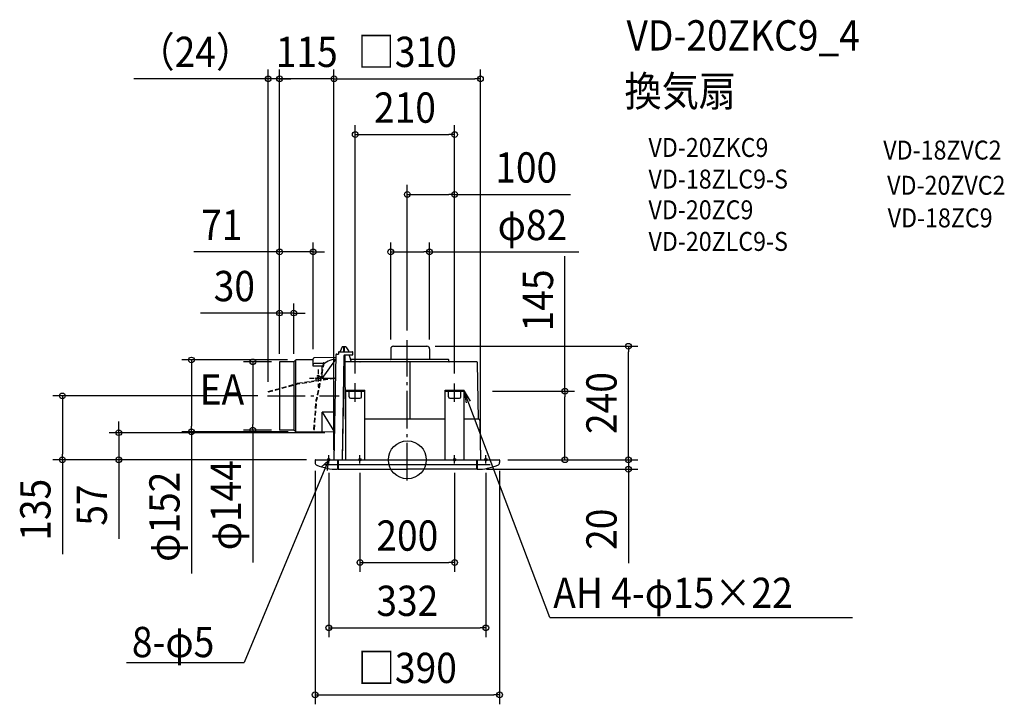
# Model space of a CAD drawing. Extents: x -819 to 1262, y -517 to 930.
import ezdxf
from ezdxf.enums import TextEntityAlignment as Align

# ---------------------------------------------------------------- set-up
doc = ezdxf.new("R2010")
doc.units = 0
doc.header["$LTSCALE"] = 20
doc.header["$PDMODE"] = 3
doc.header["$PDSIZE"] = -2
doc.linetypes.add('DASHDOT', pattern=[5.5, 4, -0.6, 0.3, -0.6])
doc.linetypes.add('DASHED', pattern=[0.75, 0.5, -0.25])
doc.layers.get('DEFPOINTS').update_dxf_attribs({"linetype": 'CONTINUOUS'})
for name, color, linetype in [('ARRANGE', 1, 'CONTINUOUS'), ('BASIS', 6, 'DASHDOT'), ('DETAIL', 5, 'CONTINUOUS'), ('ETC', 61, 'CONTINUOUS'), ('FIX', 11, 'CONTINUOUS'), ('NOTE', 4, 'CONTINUOUS'), ('OUTLINE', 3, 'CONTINUOUS'), ('SIZE', 30, 'CONTINUOUS')]:
    doc.layers.add(name, color=color, linetype=linetype)
doc.styles.get("Standard").update_dxf_attribs({"font": 'SIMPLEX.shx', "width": 0.9, "height": 64, "bigfont": 'BIGFONT.shx'})

msp = doc.modelspace()

# ---------------------------------------------------------------- linework, layer by layer
at = {"layer": 'ARRANGE', "color": 1, "linetype": 'CONTINUOUS'}
msp.add_circle((0, 0), 40, dxfattribs=at)
msp.add_point((0, 0), dxfattribs=at)
at = {"layer": 'BASIS', "color": 6, "linetype": 'DASHDOT'}
for p, q in [((0, -44.04656), (0, 252.919614)), ((-295.809429, 134.999998), (-143.964768, 134.999998))]:
    msp.add_line(p, q, dxfattribs=at)
at = {"layer": 'DEFPOINTS', "color": 30, "linetype": 'CONTINUOUS'}
for p in [(-294.035297, 805.099293), (-270.000305, 805.099293), (154.663044, 805.099293), (100, 687.314751), (100, 560.808366), (-199.000305, 439.271161), (47, 439.271161), (-240.000305, 310.156697), (0, 252.919614), (-35, 234.45), (38.971426, 239.95), (47, 234.45), (467.386928, 239.95), (-233.171151, 211.024495), (-199.000305, 213.500105), (-270.000305, 204.232604), (-270.000305, 204.232604), (-270.000305, 204.232604), (-270.000305, 204.232604), (-266.745014, 207.028406), (-240.000305, 203.817594), (-110, 162.140902), (100, 162.140902), (100, 162.140902), (-729.162326, 134.999998), (-295.809429, 134.999998), (-294.035297, 144.472523), (159.999999, 145), (333.135568, 145), (-326.444, 62.974057), (-267.027818, 62.974057), (-609.92433, 57.289808), (-456.308099, 58.965522), (-232.018733, 58.965522), (-154.00046, 57.289808), (-192.907162, 0), (-192.907162, 0), (-154.991928, 0.488601), (-154.991928, 0.488601), (154.663044, 0.481704), (192.684694, 0), (192.684694, 0), (192.684694, 0), (-195, -3.401546), (-166, -7.477715), (-100, -7.477715), (100, -7.477715), (147.5, -20), (166, -7.477715), (195, -3.401546), (467.386928, -20), (100, -217.043396), (166, -354.968838), (195, -496.640293)]:
    msp.add_point(p, dxfattribs=at)
at = {"layer": 'DETAIL', "color": 5, "linetype": 'CONTINUOUS'}
for p, q in [((-137.529572, 238.718556), (-142.204498, 229.099367)), ((-130.657916, 239), (-137.079868, 239)), ((-134.325157, 228.499998), (-134.246575, 237.504572)), ((-134.242695, 237.651198), (-134.246575, 237.504572)), ((-134.234804, 237.791515), (-134.242695, 237.651198)), ((-134.222778, 237.925453), (-134.234804, 237.791515)), ((-134.206993, 238.053221), (-134.222778, 237.925453)), ((-134.187792, 238.17502), (-134.206993, 238.053221)), ((-134.165149, 238.290801), (-134.187792, 238.17502)), ((-134.139165, 238.400585), (-134.165149, 238.290801)), ((-134.109806, 238.504363), (-134.139165, 238.400585)), ((-134.100472, 238.53674), (-134.109806, 238.504363)), ((-134.092819, 238.567843), (-134.100472, 238.53674)), ((-134.086976, 238.597713), (-134.092819, 238.567843)), ((-134.076508, 238.674606), (-134.086976, 238.597713)), ((-134.068238, 238.719483), (-134.076508, 238.674606)), ((-134.058108, 238.760918), (-134.068238, 238.719483)), ((-134.046462, 238.79838), (-134.058108, 238.760918)), ((-134.033549, 238.831553), (-134.046462, 238.79838)), ((-134.019537, 238.860626), (-134.033549, 238.831553)), ((-134.004661, 238.885727), (-134.019537, 238.860626)), ((-133.988971, 238.907229), (-134.004661, 238.885727)), ((-133.972571, 238.925495), (-133.988971, 238.907229)), ((-133.955542, 238.940798), (-133.972571, 238.925495)), ((-133.937984, 238.953453), (-133.955542, 238.940798)), ((-133.919947, 238.963766), (-133.937984, 238.953453)), ((-133.901523, 238.972037), (-133.919947, 238.963766)), ((-133.882681, 238.97857), (-133.901523, 238.972037)), ((-132.884049, 238.972032), (-132.902899, 238.97857)), ((-132.865633, 238.963765), (-132.884049, 238.972032)), ((-132.847619, 238.953467), (-132.865633, 238.963765)), ((-132.830102, 238.940849), (-132.847619, 238.953467)), ((-132.813142, 238.925631), (-132.830102, 238.940849)), ((-132.796808, 238.907475), (-132.813142, 238.925631)), ((-132.781152, 238.886081), (-132.796808, 238.907475)), ((-132.766284, 238.861075), (-132.781152, 238.886081)), ((-132.752248, 238.832049), (-132.766284, 238.861075)), ((-132.739292, 238.798876), (-132.752248, 238.832049)), ((-132.727592, 238.761343), (-132.739292, 238.798876)), ((-132.717408, 238.71979), (-132.727592, 238.761343)), ((-132.709099, 238.674773), (-132.717408, 238.71979)), ((-132.698601, 238.597699), (-132.709099, 238.674773)), ((-132.692757, 238.567824), (-132.698601, 238.597699)), ((-132.685105, 238.536726), (-132.692757, 238.567824)), ((-132.675774, 238.504363), (-132.685105, 238.536726)), ((-132.646415, 238.400586), (-132.675774, 238.504363)), ((-132.620431, 238.290803), (-132.646415, 238.400586)), ((-132.597789, 238.175023), (-132.620431, 238.290803)), ((-132.578588, 238.053224), (-132.597789, 238.175023)), ((-132.562802, 237.925456), (-132.578588, 238.053224)), ((-132.550776, 237.791518), (-132.562802, 237.925456)), ((-132.542886, 237.651199), (-132.550776, 237.791518)), ((-132.539005, 237.504572), (-132.542886, 237.651199)), ((-132.460423, 228.499998), (-132.539005, 237.504572)), ((-130.244034, 238.780538), (-124.343497, 230.075393)), ((-35, 234.45), (-35, 212.333975)), ((-29.499873, 239.95), (41.499873, 239.95)), ((47, 234.45), (47, 212.333975)), ((-236.569153, 210.469622), (-240.000305, 207.270531)), ((-236.000305, 210.824242), (-236.000305, 59.157998)), ((-199.000305, 211.311713), (-235.222589, 211.006732)), ((-199.000305, 211.311713), (-235.182034, 211.007083)), ((-199.000305, 198.00595), (-199.000305, 213.500105)), ((-151.23197, 215.896477), (-197.017622, 215.50003)), ((-180.000655, 171.790846), (-151.300457, 211.972864)), ((-151.133551, 221.534902), (-155.000457, 0)), ((-149.133855, 223.499998), (-145.133703, 223.499998)), ((-145.133703, 227.499998), (-145.133703, 223.499998)), ((-144.133703, 228.499998), (-116.133703, 228.499998)), ((-142.254718, 228.889537), (-142.261518, 228.499998)), ((-133.651158, 220.51745), (-137.500305, 0)), ((-137, 0), (-133.15537, 220.258726)), ((-133.647099, 220.75), (-131.645052, 220.75)), ((-132.651311, 221.499998), (-115.133703, 221.499998)), ((-132.39279, 220.75), (-132.399335, 221.499998)), ((-130.676426, 86), (-131.145055, 220.251745)), ((-122.958406, 221.499998), (-122.897178, 220.800156)), ((-122.878491, 220.701727), (-118.819855, 207)), ((87.025518, 212), (-120.300922, 212)), ((-115.133703, 221.499998), (-115.133703, 227.499998)), ((-35.19282, 212), (-35, 212.333975)), ((47, 212.333975), (-35, 212.333975)), ((47.19282, 212), (47, 212.333975)), ((87.747139, 207.284299), (87.524832, 211.526168)), ((-270.000305, 206.504342), (-270.000305, 63.495653)), ((-240.000305, 207.270531), (-269.504668, 207.004323)), ((-240.000305, 207.270531), (-240.000305, 62.729465)), ((-180.000655, 198.00595), (-199.000305, 198.00595)), ((-174.854907, 203.346479), (-197.000305, 203.346479)), ((-180.000655, 171.790846), (-180.000655, 198.00595)), ((-177.153198, 205.792282), (-176.171502, 205.601826)), ((-110.253591, 207), (-131.098798, 207)), ((-110.253591, 207), (-110.232288, 206.999476)), ((-110.232288, 206.999476), (-110.206835, 206.99828)), ((-110.206835, 206.99828), (-110.177296, 206.996314)), ((-110.177296, 206.996314), (-110.068261, 206.988196)), ((-110.068261, 206.988196), (-110.02676, 206.985422)), ((-110.02676, 206.985422), (-109.983313, 206.982887)), ((-109.983313, 206.982887), (-109.938234, 206.980771)), ((-109.938234, 206.980771), (-109.891929, 206.979149)), ((-109.891929, 206.979149), (-109.844768, 206.978175)), ((-109.844768, 206.978175), (-109.7972, 206.977806)), ((-100.2028, 206.977806), (-109.7972, 206.977806)), ((-100.2028, 206.977806), (-100.155232, 206.978175)), ((-100.155232, 206.978175), (-100.108071, 206.979149)), ((-100.108071, 206.979149), (-100.061766, 206.980771)), ((-100.061766, 206.980771), (-100.016687, 206.982887)), ((-100.016687, 206.982887), (-99.97324, 206.985422)), ((-99.97324, 206.985422), (-99.931739, 206.988196)), ((-99.931739, 206.988196), (-99.822704, 206.996314)), ((-99.822704, 206.996314), (-99.793165, 206.99828)), ((-99.793165, 206.99828), (-99.767712, 206.999476)), ((-99.767712, 206.999476), (-99.746409, 207)), ((146.693995, 207), (-99.746409, 207)), ((5.899654, 206.995025), (5.892592, 207)), ((5.906643, 206.980122), (5.899654, 206.995025)), ((5.913578, 206.955365), (5.906643, 206.980122)), ((5.920406, 206.920874), (5.913578, 206.955365)), ((5.927093, 206.876819), (5.920406, 206.920874)), ((5.933607, 206.823417), (5.927093, 206.876819)), ((5.939915, 206.760931), (5.933607, 206.823417)), ((5.945986, 206.68967), (5.939915, 206.760931)), ((5.951789, 206.609987), (5.945986, 206.68967)), ((5.957297, 206.522277), (5.951789, 206.609987)), ((5.962481, 206.426975), (5.957297, 206.522277)), ((5.967318, 206.324553), (5.962481, 206.426975)), ((5.97178, 206.215521), (5.967318, 206.324553)), ((5.97585, 206.100421), (5.97178, 206.215521)), ((5.979503, 205.979826), (5.97585, 206.100421)), ((5.985497, 205.724573), (5.979503, 205.979826)), ((5.989645, 205.454844), (5.985497, 205.724573)), ((5.991862, 205.176007), (5.989645, 205.454844)), ((6.095136, 86), (5.991862, 205.176007)), ((150.77234, 85.949131), (148.69369, 205.034905)), ((-152.001837, 171.790846), (-180.000655, 171.790846)), ((-153.463113, 172.728409), (-153.314947, 171.739446)), ((-130, 0), (-130, 147)), ((-130, 147), (-90, 147)), ((-90, 0), (-90, 147)), ((80, 0), (80, 147)), ((80, 147), (120, 147)), ((120, 0), (120, 147)), ((-130, 145), (-90, 145)), ((-123, 133), (-123, 145)), ((-120, 130), (-100, 130)), ((-97, 133), (-97, 145)), ((80, 145), (120, 145)), ((87, 133), (87, 145)), ((90, 130), (110, 130)), ((113, 133), (113, 145)), ((-180.000655, 58.523769), (-180.000655, 100.552426)), ((-180.000655, 100.552426), (-153.982853, 58.298488)), ((-153.245308, 100.552426), (-180.000655, 100.552426)), ((-130, 86), (-130.676426, 86)), ((80, 86), (-90, 86)), ((150.222225, 86), (120, 86)), ((-240.000305, 62.729465), (-269.504668, 62.995672)), ((-236.569153, 59.530373), (-240.000305, 62.729465)), ((-197.441987, 63.8511), (-196.445209, 63.770901)), ((153.221768, 83.052357), (154.671452, 0)), ((-154.991649, 58.307223), (-235.182034, 58.992912)), ((-194, 0), (194, 0)), ((-147.5, 0), (-147.5, -20)), ((-146, 0), (-146, -20)), ((146, 0), (146, -20)), ((147.5, 0), (147.5, -20)), ((-195, -1), (-195, -5.803092)), ((-175, -10), (175, -10)), ((-146, -19), (-147.5, -19)), ((-146, -20), (0, -20)), ((146, -20), (0, -20)), ((146, -19), (147.5, -19)), ((195, -1), (195, -5.803092))]:
    msp.add_line(p, q, dxfattribs=at)
at = {"layer": 'DETAIL', "color": 5, "linetype": 'DASHED'}
for p, q in [((-176.171502, 205.601826), (-191.315494, 127.542698)), ((-188.700305, 190.833331), (-188.700305, 154.166664)), ((-177.153198, 205.792282), (-182.844411, 176.457142)), ((-192.905024, 166.819256), (-233.144145, 160.940486)), ((-153.314947, 171.739446), (-232.951889, 159.958129)), ((-207.033638, 172.499998), (-170.366971, 172.499998)), ((-193.618099, 173.402938), (-193.768589, 172.583306)), ((-193.768589, 172.583306), (-192.905024, 166.819256)), ((-182.844411, 176.457142), (-192.305681, 127.689387)), ((-183.755492, 173.240825), (-183.015398, 168.300911)), ((-153.463113, 172.728409), (-183.015398, 168.300911)), ((-294.035297, 144.472523), (-233.144145, 160.940486)), ((-293.778165, 143.506147), (-232.930095, 159.962646)), ((-294.035297, 144.472523), (-293.778165, 143.506147)), ((-197.441987, 63.8511), (-192.305681, 127.689387)), ((-196.445209, 63.770901), (-191.312477, 127.564749))]:
    msp.add_line(p, q, dxfattribs=at)
msp.add_circle((-188.700305, 172.499998), 2.15, dxfattribs=at)
at = {"layer": 'DETAIL', "color": 5, "linetype": 'CONTINUOUS'}
for centre, radius, start, end in [((-141.754794, 228.880811), 0.5, 154.080248, 179), ((-137.079868, 238.5), 0.5, 90, 154.080248), ((-133.737869, 238.5), 0.5, 90, 106.8354), ((-130.657916, 238.5), 0.5, 34.130277, 90), ((-128.482316, 227.270011), 5, 14.240785, 34.130277), ((-29.5, 234.45), 5.5, 90, 180), ((41.5, 234.45), 5.5, 0, 90), ((-235.205272, 209.006807), 2, 90.496097, 132.995454), ((-197.000305, 213.500105), 2, 90.496097, 180), ((-151.300457, 175.501812), 36.471051, 90, 141.89962), ((-149.133855, 221.499998), 2, 90, 179), ((-144.133703, 227.499998), 1, 90, 180), ((-132.651311, 220.499998), 1, 90, 179), ((-132.655446, 220.25), 0.5, 90, 179), ((-131.645052, 220.25), 0.5, 0.2, 90), ((-122.399081, 220.843734), 0.5, 184.998523, 196.499926), ((-116.133703, 227.499998), 1, 0, 90), ((87.025518, 211.5), 0.5, 3, 90), ((-269.500305, 206.504342), 0.5, 90.5, 180), ((-197.000305, 201.346479), 2, 90, 180), ((88.236521, 207.5), 0.5, 183, 263.785802), ((88.046728, 207.3), 0.3, 183, 270), ((146.693995, 205), 2, 1, 90), ((-120, 133), 3, 180, 270), ((-100, 133), 3, 270, 0), ((90, 133), 3, 180, 270), ((110, 133), 3, 270, 0), ((150.222225, 83), 3, 1, 90), ((-269.500305, 63.495653), 0.5, 180, 269.5), ((-235.205272, 60.993189), 2, 227.004546, 269.503903), ((-155.000307, 57.30726), 1, 359, 89.503903), ((-194, -1), 1, 90, 180), ((194, -1), 1, 0, 90), ((-189, -5.803092), 6, 180, 247.913425), ((-147, 97.7), 117.7, 247.913425, 269.756602), ((147, 97.7), 117.7, 270.243398, 292.086575), ((189, -5.803092), 6, 292.086575, 0)]:
    msp.add_arc(centre, radius, start, end, dxfattribs=at)
at = {"layer": 'DETAIL', "color": 5, "linetype": 'DASHED'}
msp.add_arc((-188.700305, 172.499998), 5, 8.52063, 169.595985, dxfattribs=at)
at = {"layer": 'FIX', "color": 11, "linetype": 'CONTINUOUS'}
for centre in [(-166, 0), (-100, 0), (100, 0), (166, 0)]:
    msp.add_circle(centre, 2.5, dxfattribs=at)
at = {"layer": 'NOTE', "color": 4, "linetype": 'CONTINUOUS'}
for p, q in [((-110, 122.433629), (-110, 162.140902)), ((100, 122.788248), (100, 161.52705)), ((300.905939, -332.926518), (120, 145)), ((120, 145), (124.235786, 120.460422)), ((120, 145), (133.075265, 123.806363)), ((-166, -7.477715), (-166, 9.993369)), ((-100, -7.477715), (-100, 9.993369)), ((100, -7.477715), (100, 9.993369)), ((166, -7.477715), (166, 9.993369)), ((-167.509052, -1.993179), (-345.144923, -428.515517)), ((-182.176831, -15.826067), (-167.509052, -1.993179)), ((-167.509052, -1.993179), (-169.098439, -22.524617)), ((300.905939, -332.926518), (941.073001, -332.926518)), ((-593.588853, -428.515517), (-345.144923, -428.515517))]:
    msp.add_line(p, q, dxfattribs=at)
at = {"layer": 'OUTLINE', "color": 3, "linetype": 'CONTINUOUS'}
for p, q in [((-137.529572, 238.718556), (-142.204498, 229.099367)), ((-130.657916, 239), (-137.079868, 239)), ((-130.244034, 238.780538), (-124.343497, 230.075393)), ((-35, 234.45), (-35, 212.333975)), ((-29.499873, 239.95), (41.499873, 239.95)), ((47, 234.45), (47, 212.333975)), ((-151.133551, 221.534902), (-155.000457, 0)), ((-149.133855, 223.499998), (-145.133703, 223.499998)), ((-145.133703, 227.499998), (-145.133703, 223.499998)), ((-144.133703, 228.499998), (-142.261518, 228.499998)), ((-142.254718, 228.889537), (-142.261518, 228.499998)), ((-123.635964, 228.499998), (-116.133703, 228.499998)), ((-122.958406, 221.499998), (-115.133703, 221.499998)), ((-122.958406, 221.499998), (-122.897178, 220.800156)), ((-122.878491, 220.701727), (-120.300922, 212)), ((-35, 212), (-120.300922, 212)), ((-115.133703, 221.499998), (-115.133703, 227.499998)), ((-35.19282, 212), (-35, 212.333975)), ((47.19282, 212), (47, 212.333975)), ((87.025518, 212), (47, 212)), ((87.747139, 207.284299), (87.524832, 211.526168)), ((146.693995, 207), (88.182398, 207)), ((150.77234, 85.949131), (148.69369, 205.034905)), ((153.221768, 83.052357), (154.671452, 0)), ((-194, 0), (-154.979544, 0)), ((154.671452, 0), (194, 0)), ((-195, -1), (-195, -5.803092)), ((-147.5, -19), (-147.5, -20)), ((-146, -19), (-147.5, -19)), ((-146, -19), (-146, -20)), ((-146, -20), (0, -20)), ((146, -20), (0, -20)), ((146, -19), (146, -20)), ((146, -19), (147.5, -19)), ((147.5, -19), (147.5, -20)), ((195, -1), (195, -5.803092))]:
    msp.add_line(p, q, dxfattribs=at)
for centre, radius, start, end in [((-141.754794, 228.880811), 0.5, 154.080248, 179), ((-137.079868, 238.5), 0.5, 90, 154.080248), ((-130.657916, 238.5), 0.5, 34.130277, 90), ((-128.482316, 227.270011), 5, 14.240785, 34.130277), ((-29.5, 234.45), 5.5, 90, 180), ((41.5, 234.45), 5.5, 0, 90), ((-149.133855, 221.499998), 2, 90, 179), ((-144.133703, 227.499998), 1, 90, 180), ((-122.399081, 220.843734), 0.5, 184.998523, 196.499926), ((-116.133703, 227.499998), 1, 0, 90), ((87.025518, 211.5), 0.5, 3, 90), ((88.236521, 207.5), 0.5, 183, 263.785802), ((88.046728, 207.3), 0.3, 183, 270), ((146.693995, 205), 2, 1, 90), ((150.222225, 83), 3, 1, 90), ((-194, -1), 1, 90, 180), ((194, -1), 1, 0, 90), ((-189, -5.803092), 6, 180, 247.913425), ((-147, 97.7), 117.7, 247.913425, 269.756602), ((147, 97.7), 117.7, 270.243398, 292.086575), ((189, -5.803092), 6, 292.086575, 0)]:
    msp.add_arc(centre, radius, start, end, dxfattribs=at)
at = {"layer": 'SIZE', "color": 30, "linetype": 'CONTINUOUS'}
for p, q in [((-294.035297, 164.472523), (-294.035297, 825.099293)), ((-270.000305, 224.232604), (-270.000305, 825.099293)), ((-270.000305, 224.232604), (-270.000305, 825.099293)), ((-154.991928, 20.488601), (-154.991928, 825.099293)), ((-154.991928, 20.488601), (-154.991928, 825.099293)), ((154.663044, 20.481704), (154.663044, 825.099293)), ((-306.035297, 805.099293), (-578.138154, 805.099293)), ((-294.035297, 805.099293), (-306.035297, 805.099293)), ((-270.000305, 805.099293), (-294.035297, 805.099293)), ((-282.000305, 805.099293), (-294.000305, 805.099293)), ((-270.000305, 805.099293), (-282.000305, 805.099293)), ((-154.991928, 805.099293), (-270.000305, 805.099293)), ((-270.000305, 805.099293), (-258.000305, 805.099293)), ((-258.000305, 805.099293), (-246.000305, 805.099293)), ((-154.991928, 805.099293), (-142.991928, 805.099293)), ((-154.991928, 805.099293), (-142.991928, 805.099293)), ((-142.991928, 805.099293), (-130.991928, 805.099293)), ((-142.991928, 805.099293), (142.663044, 805.099293)), ((154.663044, 805.099293), (142.663044, 805.099293)), ((-110, 182.140902), (-110, 707.314751)), ((-110, 687.314751), (-98, 687.314751)), ((-98, 687.314751), (88, 687.314751)), ((100, 687.314751), (88, 687.314751)), ((100, 182.140902), (100, 707.314751)), ((0, 272.919614), (0, 580.808366)), ((100, 182.140902), (100, 580.808366)), ((0, 560.808366), (12, 560.808366)), ((12, 560.808366), (88, 560.808366)), ((100, 560.808366), (88, 560.808366)), ((100, 560.808366), (344.912468, 560.808366)), ((-270.000305, 224.232604), (-270.000305, 459.271161)), ((-199.000305, 233.500105), (-199.000305, 459.271161)), ((-35, 254.45), (-35, 459.271161)), ((47, 254.45), (47, 459.271161)), ((-282.000305, 439.271161), (-451.529771, 439.271161)), ((-270.000305, 439.271161), (-282.000305, 439.271161)), ((-199.000305, 439.271161), (-270.000305, 439.271161)), ((-199.000305, 439.271161), (-187.000305, 439.271161)), ((-187.000305, 439.271161), (-175.000305, 439.271161)), ((-35, 439.271161), (-23, 439.271161)), ((-23, 439.271161), (35, 439.271161)), ((47, 439.271161), (35, 439.271161)), ((47, 439.271161), (362.192736, 439.271161)), ((333.135568, 145), (333.135568, 430.374698)), ((-270.000305, 224.232604), (-270.000305, 330.156697)), ((-240.000305, 223.817594), (-240.000305, 330.156697)), ((-282.000305, 310.156697), (-437.257448, 310.156697)), ((-270.000305, 310.156697), (-282.000305, 310.156697)), ((-240.000305, 310.156697), (-270.000305, 310.156697)), ((-240.000305, 310.156697), (-228.000305, 310.156697)), ((-228.000305, 310.156697), (-216.000305, 310.156697)), ((58.971426, 239.95), (487.386928, 239.95)), ((467.386928, 239.95), (467.386928, 227.95)), ((-253.171151, 211.024495), (-476.308099, 211.024495)), ((-456.308099, 211.024495), (-456.308099, 199.024495)), ((467.386928, 12), (467.386928, 227.95)), ((-456.308099, 199.024495), (-456.308099, 70.965522)), ((-286.745014, 207.028406), (-346.444, 207.028406)), ((-326.444, 207.028406), (-326.444, 195.028406)), ((-326.444, 195.028406), (-326.444, 74.974057)), ((-315.809429, 134.999998), (-749.162326, 134.999998)), ((-729.162326, 134.999998), (-729.162326, 122.999998)), ((179.999999, 145), (353.135568, 145)), ((333.135568, 145), (333.135568, 133)), ((333.135568, 12), (333.135568, 133)), ((-729.162326, 122.999998), (-729.162326, 12)), ((-609.92433, 69.289808), (-609.92433, 81.289808)), ((-609.92433, 57.289808), (-609.92433, 69.289808)), ((-456.308099, 58.965522), (-456.308099, 70.965522)), ((-287.027818, 62.974057), (-346.444, 62.974057)), ((-326.444, 62.974057), (-326.444, 74.974057)), ((-326.444, 62.974057), (-326.444, -216.894298)), ((-174.00046, 57.289808), (-629.92433, 57.289808)), ((-609.92433, 57.289808), (-609.92433, 0)), ((-252.018733, 58.965522), (-476.308099, 58.965522)), ((-456.308099, 58.965522), (-456.308099, -239.990271)), ((467.386928, 12), (467.386928, 24)), ((-212.907162, 0), (-749.162326, 0)), ((-729.162326, 0), (-729.162326, 12)), ((-729.162326, 0), (-729.162326, -199.142857)), ((-212.907162, 0), (-629.92433, 0)), ((-609.92433, 0), (-609.92433, -12)), ((212.684694, 0), (487.386928, 0)), ((212.684694, 0), (487.386928, 0)), ((212.684694, 0), (353.135568, 0)), ((333.135568, 0), (333.135568, 12)), ((467.386928, 0), (467.386928, 12)), ((467.386928, 0), (467.386928, 12)), ((467.386928, 0), (467.386928, -20)), ((-609.92433, -12), (-609.92433, -167.257143)), ((167.5, -20), (487.386928, -20)), ((467.386928, -20), (467.386928, -32)), ((-195, -23.401546), (-195, -516.640293)), ((-166, -27.477715), (-166, -374.968838)), ((-100, -27.477715), (-100, -237.043396)), ((100, -27.477715), (100, -237.043396)), ((166, -27.477715), (166, -374.968838)), ((195, -23.401546), (195, -516.640293)), ((467.386928, -32), (467.386928, -218.393116)), ((-100, -217.043396), (-88, -217.043396)), ((-88, -217.043396), (88, -217.043396)), ((100, -217.043396), (88, -217.043396)), ((-166, -354.968838), (-154, -354.968838)), ((-154, -354.968838), (154, -354.968838)), ((166, -354.968838), (154, -354.968838)), ((-195, -496.640293), (-183, -496.640293)), ((-183, -496.640293), (183, -496.640293)), ((195, -496.640293), (183, -496.640293))]:
    msp.add_line(p, q, dxfattribs=at)
for centre in [(-294.035297, 805.099293), (-270.000305, 805.099293), (-270.000305, 805.099293), (-154.991928, 805.099293), (-154.991928, 805.099293), (154.663044, 805.099293), (-110, 687.314751), (100, 687.314751), (0, 560.808366), (100, 560.808366), (-270.000305, 439.271161), (-199.000305, 439.271161), (-35, 439.271161), (47, 439.271161), (-270.000305, 310.156697), (-240.000305, 310.156697), (467.386928, 239.95), (-456.308099, 211.024495), (-326.444, 207.028406), (333.135568, 145), (-729.162326, 134.999998), (-609.92433, 57.289808), (-456.308099, 58.965522), (-326.444, 62.974057), (-729.162326, 0), (-609.92433, 0), (333.135568, 0), (467.386928, 0), (467.386928, 0), (467.386928, -20), (-100, -217.043396), (100, -217.043396), (-166, -354.968838), (166, -354.968838), (-195, -496.640293), (195, -496.640293)]:
    msp.add_circle(centre, 6, dxfattribs=at)

# ---------------------------------------------------------------- texts
at = {"layer": 'ETC', "color": 61, "linetype": 'CONTINUOUS', "width": 0.9}
for s, height, p in [('VD-20ZKC9_4', 64, (463.298608, 864.916348)), ('換気扇', 64, (459.112614, 746.961038)), ('VD-20ZKC9', 40, (509.720116, 640.040102)), ('VD-18ZVC2', 40, (1006.002534, 634.528201)), ('VD-18ZLC9-S', 40, (509.720116, 573.238009)), ('VD-20ZVC2', 40, (1014.273909, 560.117542)), ('VD-20ZC9', 40, (509.720116, 508.326576)), ('VD-18ZC9', 40, (1015.322019, 491.26056)), ('VD-20ZLC9-S', 40, (509.720116, 441.524483))]:
    msp.add_text(s, height=height, dxfattribs=at).set_placement(p)
at = {"layer": 'NOTE', "color": 4, "linetype": 'CONTINUOUS', "width": 0.9}
for s, p in [('EA', (-438.86931, 116.686149)), ('AH 4-φ15×22', (308.464591, -313.117704)), ('8-φ5', (-582.167369, -417.026583))]:
    msp.add_text(s, height=64, dxfattribs=at).set_placement(p)
at = {"layer": 'SIZE', "color": 30, "linetype": 'CONTINUOUS', "width": 0.9}
for s, p in [('（24）', (-448.086726, 830.099293)), ('□310', (-0.164442, 830.099293)), ('115', (-212.496117, 830.099293)), ('210', (-5, 712.314751)), ('100', (251.34104, 585.808366)), ('71', (-392.244056, 464.271161)), ('φ82', (264.507021, 464.271161)), ('30', (-365.628876, 335.156697)), ('200', (0, -192.043396)), ('332', (0, -329.968838)), ('□390', (0, -471.640293))]:
    msp.add_text(s, height=64, dxfattribs=at).set_placement(p, align=Align.CENTER)
for s, p in [('145', (308.135568, 336.803269)), ('240', (442.386928, 119.975)), ('φ144', (-351.444, -95.894298)), ('φ152', (-481.308099, -120.361699)), ('135', (-754.162326, -105.571429)), ('57', (-634.92433, -95.628571)), ('20', (442.386928, -146.764545))]:
    msp.add_text(s, height=64, rotation=90, dxfattribs=at).set_placement(p, align=Align.CENTER)

doc.saveas('drawing.dxf')
